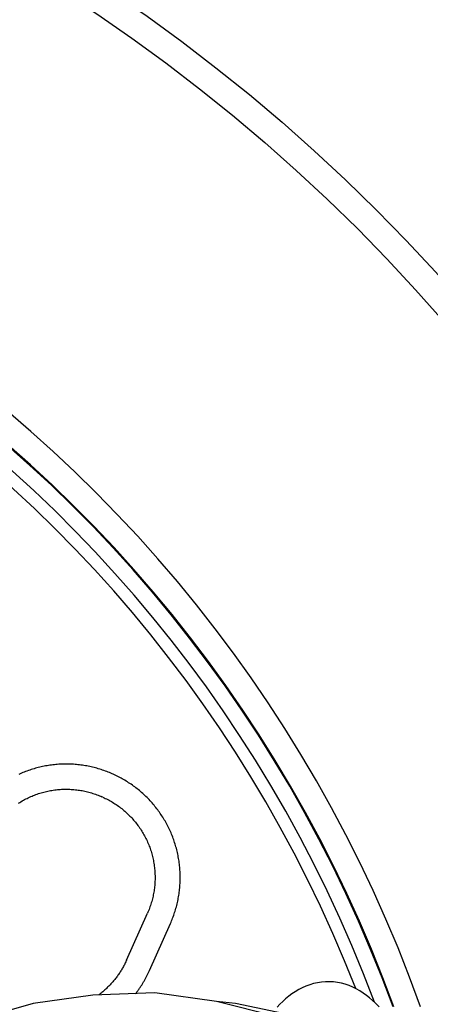
# Model space of a CAD drawing. Extents: x -436 to 2039, y 96 to 4474.
# Drawn here: x 928 to 944, y 2223 to 2262 of the extents above; entities that cross this region are included whole.
import ezdxf

# ---------------------------------------------------------------- set-up
doc = ezdxf.new("R2010")
doc.units = 0
doc.layers.add('本体', color=7, linetype='CONTINUOUS')

msp = doc.modelspace()

# ---------------------------------------------------------------- linework, layer by layer
at = {"layer": '本体', "color": 6, "linetype": 'CONTINUOUS', "flags": 128}
for points in [[(934.022, 2225.812), (934.046, 2225.866), (934.069, 2225.92), (934.091, 2225.975), (934.112, 2226.029), (934.133, 2226.085), (934.153, 2226.14), (934.173, 2226.196), (934.191, 2226.251), (934.209, 2226.307), (934.226, 2226.364), (934.242, 2226.42), (934.258, 2226.477), (934.273, 2226.534), (934.287, 2226.591), (934.3, 2226.649), (934.313, 2226.706), (934.325, 2226.764), (934.336, 2226.822), (934.346, 2226.88), (934.356, 2226.938), (934.365, 2226.996), (934.373, 2227.054), (934.38, 2227.113), (934.387, 2227.171), (934.393, 2227.23), (934.398, 2227.289), (934.402, 2227.347), (934.405, 2227.406), (934.408, 2227.465), (934.41, 2227.524), (934.411, 2227.583), (934.411, 2227.642), (934.411, 2227.7), (934.41, 2227.759), (934.408, 2227.818), (934.405, 2227.877), (934.402, 2227.936), (934.398, 2227.995), (934.393, 2228.053), (934.387, 2228.112), (934.38, 2228.171), (934.373, 2228.229), (934.365, 2228.287), (934.356, 2228.346), (934.347, 2228.404), (934.336, 2228.462), (934.325, 2228.52), (934.313, 2228.577), (934.301, 2228.635), (934.287, 2228.692), (934.273, 2228.749), (934.258, 2228.806), (934.243, 2228.863), (934.226, 2228.92), (934.209, 2228.976), (934.191, 2229.032), (934.173, 2229.088), (934.153, 2229.144), (934.133, 2229.199), (934.113, 2229.254), (934.091, 2229.309), (934.069, 2229.364), (934.046, 2229.418), (934.022, 2229.472), (933.998, 2229.526), (933.973, 2229.579), (933.947, 2229.632), (933.921, 2229.685), (933.894, 2229.737), (933.866, 2229.789), (933.838, 2229.841), (933.809, 2229.892), (933.779, 2229.943), (933.748, 2229.993), (933.717, 2230.043), (933.685, 2230.093), (933.653, 2230.142), (933.62, 2230.191), (933.586, 2230.239), (933.552, 2230.287), (933.517, 2230.334), (933.481, 2230.381), (933.445, 2230.428), (933.409, 2230.474), (933.371, 2230.519), (933.333, 2230.564), (933.295, 2230.609), (933.255, 2230.653), (933.216, 2230.697), (933.176, 2230.74), (933.135, 2230.782), (933.093, 2230.824), (933.051, 2230.865), (933.009, 2230.906), (932.966, 2230.946), (932.922, 2230.986), (932.878, 2231.025), (932.834, 2231.064), (932.789, 2231.102), (932.743, 2231.139), (932.697, 2231.176), (932.651, 2231.212), (932.604, 2231.247), (932.556, 2231.282), (932.509, 2231.317), (932.46, 2231.35), (932.411, 2231.383), (932.362, 2231.416), (932.313, 2231.447), (932.263, 2231.479), (932.212, 2231.509), (932.161, 2231.539), (932.11, 2231.568), (932.059, 2231.596), (932.007, 2231.624), (931.955, 2231.651), (931.902, 2231.677), (931.849, 2231.703), (931.796, 2231.728), (931.742, 2231.752), (931.709, 2231.767), (931.655, 2231.791), (931.601, 2231.814), (931.546, 2231.836), (931.491, 2231.857), (931.436, 2231.878), (931.381, 2231.898), (931.325, 2231.917), (931.269, 2231.936), (931.213, 2231.954), (931.157, 2231.971), (931.1, 2231.987), (931.044, 2232.003), (930.987, 2232.018), (930.929, 2232.032), (930.872, 2232.045), (930.815, 2232.058), (930.757, 2232.07), (930.699, 2232.081), (930.641, 2232.091), (930.583, 2232.101), (930.525, 2232.11), (930.466, 2232.118), (930.408, 2232.125), (930.349, 2232.132), (930.291, 2232.137), (930.232, 2232.142), (930.173, 2232.147), (930.115, 2232.15), (930.056, 2232.153), (929.997, 2232.155), (929.938, 2232.156), (929.879, 2232.156), (929.82, 2232.156), (929.761, 2232.155), (929.702, 2232.153), (929.644, 2232.15), (929.585, 2232.147), (929.526, 2232.142), (929.467, 2232.137), (929.409, 2232.132), (929.35, 2232.125), (929.292, 2232.118), (929.233, 2232.11), (929.175, 2232.101), (929.117, 2232.091), (929.059, 2232.081), (929.001, 2232.07), (928.943, 2232.058), (928.886, 2232.045), (928.829, 2232.032), (928.771, 2232.018), (928.714, 2232.003), (928.658, 2231.987), (928.601, 2231.971), (928.545, 2231.954), (928.488, 2231.936), (928.432, 2231.918), (928.377, 2231.898), (928.321, 2231.878), (928.266, 2231.857), (928.211, 2231.836), (928.157, 2231.814), (928.103, 2231.791), (928.049, 2231.767), (927.995, 2231.743)], [(931.742, 2231.752), (931.742, 2231.752)], [(927.988, 2230.602), (928.035, 2230.631), (928.082, 2230.66), (928.129, 2230.688), (928.177, 2230.715), (928.225, 2230.741), (928.274, 2230.767), (928.323, 2230.791), (928.372, 2230.815), (928.422, 2230.839), (928.472, 2230.861), (928.523, 2230.883), (928.573, 2230.904), (928.625, 2230.924), (928.676, 2230.943), (928.728, 2230.962), (928.78, 2230.979), (928.832, 2230.996), (928.885, 2231.012), (928.938, 2231.027), (928.991, 2231.042), (929.044, 2231.055), (929.097, 2231.068), (929.151, 2231.08), (929.205, 2231.091), (929.259, 2231.101), (929.313, 2231.11), (929.367, 2231.119), (929.422, 2231.126), (929.476, 2231.133), (929.531, 2231.139), (929.586, 2231.144), (929.641, 2231.148), (929.695, 2231.151), (929.75, 2231.154), (929.805, 2231.156), (929.86, 2231.156), (929.915, 2231.156), (929.97, 2231.155), (930.025, 2231.153), (930.08, 2231.15), (930.135, 2231.147), (930.189, 2231.142), (930.244, 2231.137), (930.299, 2231.131), (930.353, 2231.124), (930.408, 2231.116), (930.462, 2231.107), (930.516, 2231.098), (930.57, 2231.087), (930.624, 2231.076), (930.677, 2231.064), (930.731, 2231.051), (930.784, 2231.037), (930.837, 2231.022), (930.89, 2231.007), (930.942, 2230.991), (930.995, 2230.973), (931.047, 2230.955), (931.098, 2230.937), (931.15, 2230.917), (931.201, 2230.897), (931.252, 2230.876), (931.302, 2230.854)], [(931.335, 2230.839), (931.302, 2230.854)], [(931.335, 2230.839), (931.385, 2230.816), (931.435, 2230.792), (931.484, 2230.768), (931.533, 2230.743), (931.582, 2230.717), (931.63, 2230.691), (931.678, 2230.663), (931.725, 2230.635), (931.772, 2230.606), (931.818, 2230.577), (931.864, 2230.546), (931.909, 2230.515), (931.954, 2230.484), (931.999, 2230.451), (932.043, 2230.418), (932.086, 2230.384), (932.129, 2230.35), (932.171, 2230.315), (932.213, 2230.279), (932.254, 2230.242), (932.294, 2230.205), (932.334, 2230.168), (932.374, 2230.129), (932.412, 2230.09), (932.451, 2230.051), (932.488, 2230.011), (932.525, 2229.97), (932.561, 2229.928), (932.597, 2229.887), (932.632, 2229.844), (932.666, 2229.801), (932.699, 2229.758), (932.732, 2229.714), (932.765, 2229.669), (932.796, 2229.624), (932.827, 2229.578), (932.857, 2229.532), (932.886, 2229.486), (932.915, 2229.439), (932.943, 2229.392), (932.97, 2229.344), (932.996, 2229.296), (933.022, 2229.247), (933.047, 2229.198), (933.071, 2229.149), (933.094, 2229.099), (933.116, 2229.049), (933.138, 2228.998), (933.159, 2228.947), (933.179, 2228.896), (933.198, 2228.845), (933.217, 2228.793), (933.235, 2228.741), (933.251, 2228.689), (933.267, 2228.636), (933.283, 2228.583), (933.297, 2228.53), (933.31, 2228.477), (933.323, 2228.423), (933.335, 2228.37), (933.346, 2228.316), (933.356, 2228.262), (933.365, 2228.208), (933.374, 2228.153), (933.382, 2228.099), (933.388, 2228.044), (933.394, 2227.99), (933.399, 2227.935), (933.403, 2227.88), (933.407, 2227.825), (933.409, 2227.77), (933.411, 2227.715), (933.411, 2227.661), (933.411, 2227.606), (933.41, 2227.551), (933.408, 2227.496), (933.406, 2227.441), (933.402, 2227.386), (933.398, 2227.331), (933.392, 2227.277), (933.386, 2227.222), (933.379, 2227.167), (933.371, 2227.113), (933.362, 2227.059), (933.353, 2227.005), (933.342, 2226.951), (933.331, 2226.897), (933.319, 2226.843), (933.306, 2226.79), (933.292, 2226.737), (933.278, 2226.684), (933.262, 2226.631), (933.246, 2226.578), (933.229, 2226.526), (933.211, 2226.474), (933.192, 2226.422), (933.172, 2226.371), (933.152, 2226.32), (933.131, 2226.269), (933.109, 2226.219)], [(932.281, 2224.358), (933.109, 2226.219)], [(933.194, 2223.951), (934.022, 2225.812)], [(932.28, 2224.358), (932.264, 2224.321), (932.246, 2224.284), (932.229, 2224.247), (932.211, 2224.211), (932.192, 2224.174), (932.173, 2224.138), (932.154, 2224.102), (932.134, 2224.067), (932.114, 2224.031), (932.093, 2223.996), (932.072, 2223.961), (932.051, 2223.926), (932.029, 2223.892), (932.006, 2223.857), (931.984, 2223.823), (931.961, 2223.79), (931.937, 2223.756), (931.914, 2223.723), (931.889, 2223.69), (931.865, 2223.657), (931.84, 2223.625), (931.814, 2223.593), (931.789, 2223.561), (931.763, 2223.53), (931.736, 2223.499), (931.709, 2223.468), (931.682, 2223.438), (931.655, 2223.408), (931.627, 2223.378), (931.599, 2223.348), (931.57, 2223.319), (931.541, 2223.29), (931.512, 2223.262), (931.483, 2223.234), (931.453, 2223.206), (931.422, 2223.178), (931.392, 2223.151), (931.361, 2223.125), (931.33, 2223.098), (931.299, 2223.072), (931.267, 2223.047), (931.235, 2223.021), (931.202, 2222.996), (931.172, 2222.973)], [(932.639, 2223.024), (932.655, 2223.044), (932.673, 2223.068), (932.691, 2223.093), (932.709, 2223.117), (932.727, 2223.141), (932.745, 2223.166), (932.762, 2223.191), (932.779, 2223.215), (932.797, 2223.24), (932.814, 2223.265), (932.83, 2223.29), (932.847, 2223.316), (932.864, 2223.341), (932.88, 2223.366), (932.896, 2223.392), (932.912, 2223.418), (932.928, 2223.443), (932.943, 2223.469), (932.959, 2223.495), (932.974, 2223.521), (932.989, 2223.547), (933.004, 2223.574), (933.019, 2223.6), (933.033, 2223.627), (933.048, 2223.653), (933.062, 2223.68), (933.076, 2223.707), (933.09, 2223.733), (933.104, 2223.76), (933.117, 2223.787), (933.13, 2223.815), (933.143, 2223.842), (933.156, 2223.869), (933.169, 2223.896), (933.182, 2223.924), (933.194, 2223.951)], [(942.318, 2222.5), (942.175, 2222.646), (942.06, 2222.754), (941.94, 2222.858), (941.815, 2222.956), (941.686, 2223.049), (941.551, 2223.134), (941.412, 2223.213), (941.269, 2223.283), (941.122, 2223.345), (940.971, 2223.397), (940.818, 2223.439), (940.662, 2223.47), (940.504, 2223.49), (940.344, 2223.498), (940.185, 2223.496), (940.025, 2223.482), (939.868, 2223.458), (939.712, 2223.423), (939.559, 2223.377), (939.41, 2223.321), (939.265, 2223.256), (939.124, 2223.183), (938.987, 2223.101), (938.855, 2223.012), (938.727, 2222.917), (938.604, 2222.816), (938.486, 2222.71), (938.372, 2222.6), (938.262, 2222.485)], [(938.223, 2222.119), (935.852, 2222.711), (933.397, 2223.05), (930.942, 2222.965), (928.571, 2222.627), (926.2, 2221.949)], [(934.921, 2184.527), (936.784, 2184.357), (941.44, 2186.474), (943.642, 2187.744), (945.674, 2189.183), (947.536, 2191.046), (949.145, 2192.993), (950.415, 2195.279), (951.431, 2197.65), (952.108, 2200.105), (952.447, 2202.73), (952.447, 2205.27), (952.108, 2207.81), (951.431, 2210.35), (950.415, 2212.721), (949.145, 2214.922), (947.536, 2216.869), (945.674, 2218.647), (943.642, 2220.087), (941.44, 2221.272), (939.07, 2222.119), (936.614, 2222.627), (935.852, 2222.711)]]:
    msp.add_lwpolyline(points, dxfattribs=at)
at = {"layer": '本体', "color": 6, "linetype": 'CONTINUOUS'}
for radius in [71, 69.939, 69.939]:
    msp.add_circle((892, 2204), radius, dxfattribs=at)
at = {"layer": '本体', "color": 2, "linetype": 'CONTINUOUS'}
for centre, radius, start, end in [((801.709, 3237.174), 1237.265, 269.851843, 269.851843), ((798.413, 2951.243), 988.405, 269.817736, 269.817736), ((929.974, 2133.861), 212.678, 269.54168, 269.54168), ((1121.305, 2058.817), 272.4, 180.39828, 180.39828)]:
    msp.add_arc(centre, radius, start, end, dxfattribs=at)
at = {"layer": '本体', "color": 6, "linetype": 'CONTINUOUS'}
for radius, start, end in [(55.161, 19.5956, 340.4044), (54.162, 19.9726, 340.0274), (54.131, 19.9844, 340.0156), (53.5, 20.4455, 339.5559), (53, 21.2659, 338.7339)]:
    msp.add_arc((892, 2204), radius, start, end, dxfattribs=at)

doc.saveas('drawing.dxf')
